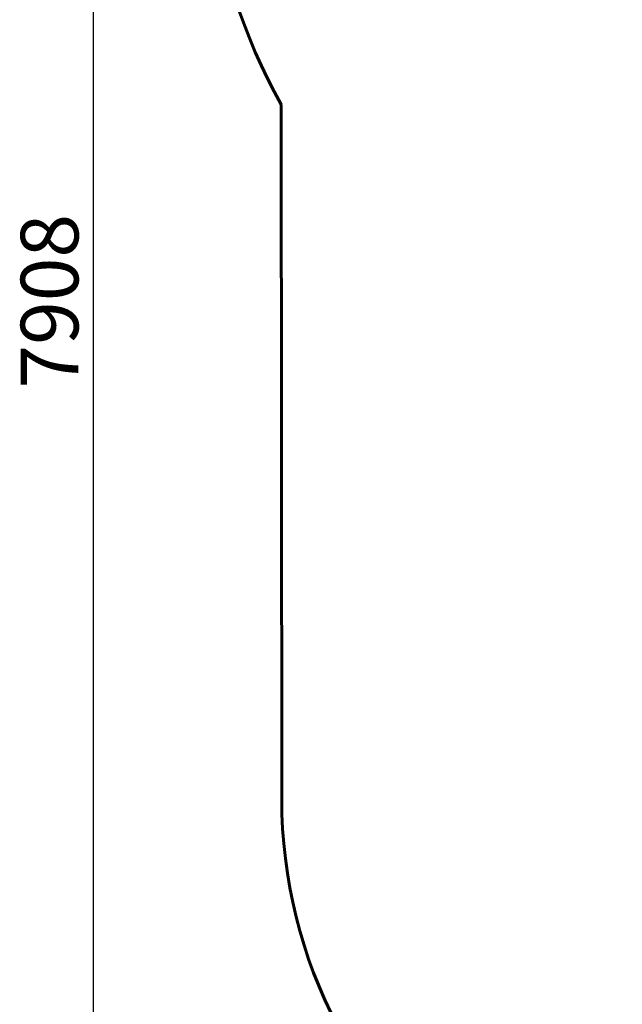
# Model space of a CAD drawing. Units: millimetres. Extents: x 798 to 9072, y 3033 to 11551.
# Drawn here: x 798 to 2627, y 4863 to 7854 of the extents above; entities that cross this region are included whole.
import ezdxf

# ---------------------------------------------------------------- set-up
doc = ezdxf.new("R2010")
doc.units = ezdxf.units.MM
doc.header["$LTSCALE"] = 50
doc.layers.add('Widoczne (ISO)', color=7, linetype='Continuous', lineweight=60)
doc.layers.add('Wymiar (ISO)', color=7, linetype='Continuous', lineweight=25)
doc.styles.add('Tekst notatki (ISO)', font='tahoma.ttf')
doc.dimstyles.new('Domyślne (ISO)', dxfattribs={"dimscale": 50, "dimtxt": 3.5, "dimasz": 2.5, "dimexe": 3.175, "dimexo": 0, "dimgap": 0.762, "dimtad": 1, "dimrnd": 1e-08, "dimzin": 0, "dimtxsty": 'Tekst notatki (ISO)', "dimcen": 0.09, "dimdle": 10, "dimclrd": 256, "dimclre": 256, "dimclrt": 256, "dimazin": 0, "dimtfac": 1.001486, "dimtmove": 0, "dimatfit": 3, "dimfxl": 0, "dimtolj": 1, "dimtzin": 0, "dimlwd": -1, "dimlwe": -1, "dimarcsym": 0})

# ---------------------------------------------------------------- blocks, each defined once
blk = doc.blocks.new('*D4')
at = {"layer": 'Defpoints', "color": 0}
for p in [(9071.9, 11337.1), (1357.7, 8502.4), (9071.9, 4911.7)]:
    blk.add_point(p, dxfattribs=at)
at = {"layer": 'Wymiar (ISO)'}
for p, q in [((1357.7, 8502.4), (1357.7, 11495.9)), ((9071.9, 4911.7), (9071.9, 11495.9)), ((1482.7, 11337.1), (8946.9, 11337.1))]:
    blk.add_line(p, q, dxfattribs=at)
for points in [[(1482.7, 11358), (1482.7, 11316.3), (1357.7, 11337.1)], [(8946.9, 11358), (8946.9, 11316.3), (9071.9, 11337.1)]]:
    blk.add_solid(points, dxfattribs=at)
at = {"layer": 'Wymiar (ISO)', "insert": (4920.4, 11550.8), "char_height": 175, "attachment_point": 1, "style": 'Tekst notatki (ISO)'}
blk.add_mtext('\\A1;7714', dxfattribs=at)
blk = doc.blocks.new('*D5')
at = {"layer": 'Defpoints', "color": 0}
for p in [(1022.1, 10940.6), (4038.9, 10940.6), (7031.3, 3032.6)]:
    blk.add_point(p, dxfattribs=at)
at = {"layer": 'Wymiar (ISO)'}
for p, q in [((4038.9, 10940.6), (863.4, 10940.6)), ((1022.1, 3157.6), (1022.1, 10815.6)), ((7031.3, 3032.6), (863.4, 3032.6))]:
    blk.add_line(p, q, dxfattribs=at)
for points in [[(1001.3, 10815.6), (1043, 10815.6), (1022.1, 10940.6)], [(1001.3, 3157.6), (1043, 3157.6), (1022.1, 3032.6)]]:
    blk.add_solid(points, dxfattribs=at)
at = {"layer": 'Wymiar (ISO)', "insert": (801.1, 6734), "char_height": 175, "attachment_point": 1, "rotation": 90, "style": 'Tekst notatki (ISO)'}
blk.add_mtext('\\A1;7908', dxfattribs=at)

msp = doc.modelspace()

# ---------------------------------------------------------------- linework, layer by layer
at = {"layer": 'Widoczne (ISO)'}
msp.add_line((1593.2, 5488.2), (1591.7, 7596.7), dxfattribs=at)
for centre, radius, start, end in [((3227.7, 8502.4), 1870, 125.0095, 208.9709), ((3093.2, 5489.3), 1500, 180.0406, 234.9809)]:
    msp.add_arc(centre, radius, start, end, dxfattribs=at)

# ---------------------------------------------------------------- dimensions: what is measured, and where the dimension line sits
at = {"layer": 'Wymiar (ISO)'}
for base, p1, p2, angle, picture, middle in [((9071.9, 11337.1), (1357.7, 8502.4), (9071.9, 4911.7), 180, '*D4', (5174.4, 11337.1)), ((1022.1, 10940.6), (7031.3, 3032.6), (4038.9, 10940.6), 90, '*D5', (1022.1, 6986.6))]:
    dim = msp.add_linear_dim(base=base, p1=p1, p2=p2, angle=angle, dimstyle='Domyślne (ISO)', override={"dimdec": 0, "dimtp": 0, "dimtm": 0, "dimtdec": 2, "dimtofl": 0, "dimatfit": 1}, dxfattribs=at)
    dim.commit()
    dim.dimension.update_dxf_attribs({"geometry": picture, "text_midpoint": middle, "dimtype": 160})

doc.saveas('drawing.dxf')
